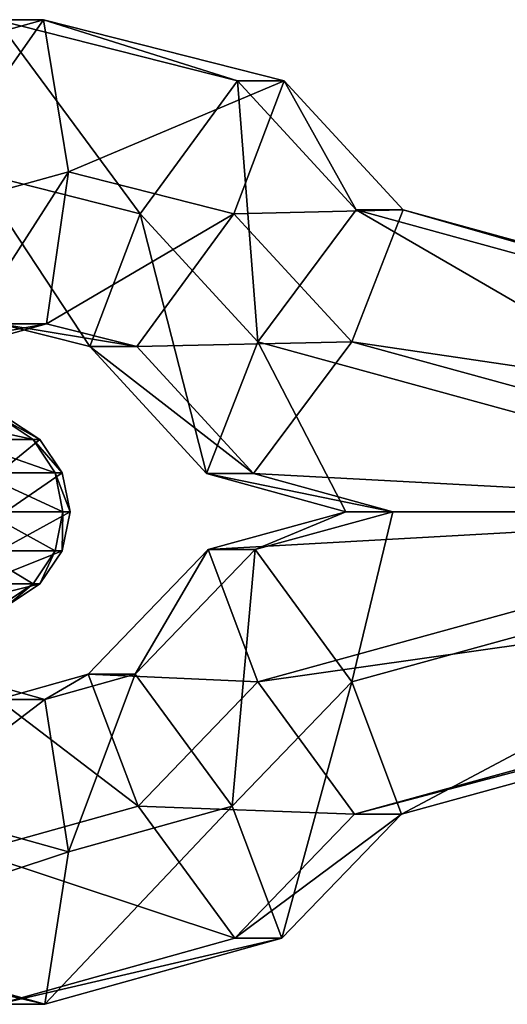
# Model space of a CAD drawing. Extents: x -2400 to 2400, y -3125 to 3125.
# Drawn here: x -809 to -788, y -150 to -106 of the extents above; entities that cross this region are included whole.
import ezdxf

# ---------------------------------------------------------------- set-up
doc = ezdxf.new("R2010")
doc.units = 0
doc.header["$MEASUREMENT"] = 0
doc.layers.add('001', color=4, linetype='Continuous')

msp = doc.modelspace()

# ---------------------------------------------------------------- linework, layer by layer
at = {"layer": '001', "color": 20}
for points in [[(-810.396242, -106.295278, 639.412851), (-818.700047, -109.18619, 649.596175), (-808.328962, -106.295278, 646.622314)], [(-808.328962, -106.295278, 646.622314), (-814.434493, -115.009619, 652.27417), (-807.22503, -113, 650.206889)], [(-804.065347, -114.856857, 633.696373), (-810.396242, -106.295278, 639.412851), (-799.780017, -108.997794, 636.368698)], [(-799.780017, -108.997794, 636.368698), (-808.328962, -106.295278, 646.622314), (-797.712737, -108.997794, 643.57816)], [(-797.712737, -108.997794, 643.57816), (-807.22503, -113, 650.206889), (-799.930787, -114.856857, 648.115299)], [(-798.872435, -120.5, 632.20733), (-799.780017, -108.997794, 636.368698), (-794.544281, -114.687474, 634.867374)], [(-794.544281, -114.687474, 634.867374), (-797.712737, -108.997794, 643.57816), (-792.477, -114.687474, 642.076837)], [(-807.22503, -113, 650.206889), (-812.236219, -120.833047, 647.742702), (-808.188378, -119.704722, 646.582002)], [(-806.283397, -120.71592, 638.233512), (-811.35959, -113, 635.787964), (-804.065347, -114.856857, 633.696373)], [(-799.930787, -114.856857, 648.115299), (-808.188378, -119.704722, 646.582002), (-804.216117, -120.71592, 645.442975)], [(-801.133309, -126.312526, 636.756748), (-804.065347, -114.856857, 633.696373), (-798.872435, -120.5, 632.20733)], [(-792.477, -114.687474, 642.076837), (-799.930787, -114.856857, 648.115299), (-794.737874, -120.5, 646.626255)], [(-808.188378, -119.704722, 646.582002), (-814.303499, -120.833047, 640.533239), (-810.255658, -119.704722, 639.372539)], [(-804.216117, -120.71592, 645.442975), (-810.255658, -119.704722, 639.372539), (-806.283397, -120.71592, 638.233512)], [(-799.066028, -126.312526, 643.96621), (-806.283397, -120.71592, 638.233512), (-801.133309, -126.312526, 636.756748)], [(-794.737874, -120.5, 646.626255), (-804.216117, -120.71592, 645.442975), (-799.066028, -126.312526, 643.96621)], [(-808.780604, -124.818019, 643.296745), (-813.210533, -123.842542, 637.175763), (-810.22796, -123.842542, 643.644327)], [(-808.477638, -124.818019, 650.994636), (-810.22796, -123.842542, 643.644327), (-809.947833, -123.842542, 650.761881)], [(-807.813512, -126.277925, 643.064498), (-812.006365, -124.818019, 636.300761), (-808.780604, -124.818019, 643.296745)], [(-810.295528, -126.277925, 658.742115), (-808.477638, -124.818019, 650.994636), (-811.143588, -124.818019, 658.222501)], [(-807.495284, -126.277925, 651.150159), (-808.780604, -124.818019, 643.296745), (-808.477638, -124.818019, 650.994636)], [(-807.473915, -128, 642.982944), (-811.201765, -126.277925, 635.716103), (-807.813512, -126.277925, 643.064498)], [(-809.997729, -128, 658.92458), (-807.495284, -126.277925, 651.150159), (-810.295528, -126.277925, 658.742115)], [(-807.150327, -128, 651.204771), (-807.813512, -126.277925, 643.064498), (-807.495284, -126.277925, 651.150159)], [(-792.926881, -128, 642.205838), (-801.133309, -126.312526, 636.756748), (-794.994161, -128, 634.996376)], [(-807.813512, -129.722075, 643.064498), (-810.919227, -128, 635.510798), (-807.473915, -128, 642.982944)], [(-810.295528, -129.722075, 658.742115), (-807.150327, -128, 651.204771), (-809.997729, -128, 658.92458)], [(-807.495284, -129.722075, 651.150159), (-807.473915, -128, 642.982944), (-807.150327, -128, 651.204771)], [(-798.995191, -129.668003, 643.945898), (-794.994161, -128, 634.996376), (-801.062471, -129.668003, 636.736435)], [(-808.780604, -131.181981, 643.296745), (-811.201765, -129.722075, 635.716103), (-807.813512, -129.722075, 643.064498)], [(-811.143588, -131.181981, 658.222501), (-807.495284, -129.722075, 651.150159), (-810.295528, -129.722075, 658.742115)], [(-808.477638, -131.181981, 650.994636), (-807.813512, -129.722075, 643.064498), (-807.495284, -129.722075, 651.150159)], [(-804.281121, -135.166953, 645.461614), (-801.062471, -129.668003, 636.736435), (-806.348401, -135.166953, 638.252151)], [(-800.015567, -140.990381, 648.139609), (-798.995191, -129.668003, 643.945898), (-804.281121, -135.166953, 645.461614)], [(-812.412801, -132.157458, 657.444844), (-808.477638, -131.181981, 650.994636), (-811.143588, -131.181981, 658.222501)], [(-810.22796, -132.157458, 643.644327), (-812.006365, -131.181981, 636.300761), (-808.780604, -131.181981, 643.296745)], [(-809.947833, -132.157458, 650.761881), (-808.780604, -131.181981, 643.296745), (-808.477638, -131.181981, 650.994636)], [(-814.434493, -140.990381, 652.27417), (-808.25867, -136.275684, 646.602158), (-812.236219, -135.166953, 647.742702)], [(-808.25867, -136.275684, 646.602158), (-806.348401, -135.166953, 638.252151), (-810.32595, -136.275684, 639.392695)], [(-807.22503, -143, 650.206889), (-804.281121, -135.166953, 645.461614), (-808.25867, -136.275684, 646.602158)], [(-806.348401, -135.166953, 638.252151), (-798.872435, -135.5, 632.20733), (-804.150128, -140.990381, 633.720684)], [(-797.817294, -146.81381, 643.608142), (-794.737874, -135.5, 646.626255), (-800.015567, -140.990381, 648.139609)], [(-810.32595, -136.275684, 639.392695), (-804.150128, -140.990381, 633.720684), (-811.35959, -143, 635.787964)], [(-818.700047, -146.81381, 649.596175), (-807.22503, -143, 650.206889), (-814.434493, -140.990381, 652.27417)], [(-808.25867, -149.724316, 646.602158), (-800.015567, -140.990381, 648.139609), (-807.22503, -143, 650.206889)], [(-804.150128, -140.990381, 633.720684), (-794.615118, -141.331997, 634.887687), (-799.884574, -146.81381, 636.398679)], [(-799.884574, -146.81381, 636.398679), (-792.547838, -141.331997, 642.097149), (-797.817294, -146.81381, 643.608142)], [(-811.35959, -143, 635.787964), (-799.884574, -146.81381, 636.398679), (-810.32595, -149.724316, 639.392695)], [(-820.767327, -146.81381, 642.386712), (-808.25867, -149.724316, 646.602158), (-818.700047, -146.81381, 649.596175)], [(-810.32595, -149.724316, 639.392695), (-797.817294, -146.81381, 643.608142), (-808.25867, -149.724316, 646.602158)]]:
    msp.add_polyline3d(points, close=True, dxfattribs=at)
at = {"layer": '001', "color": 0}
for points in [[(-808.328962, -106.295278, 646.622314), (-818.700047, -109.18619, 649.596175), (-814.434493, -115.009619, 652.27417)], [(-804.065347, -114.856857, 633.696373), (-811.35959, -113, 635.787964), (-810.396242, -106.295278, 639.412851)], [(-799.780017, -108.997794, 636.368698), (-810.396242, -106.295278, 639.412851), (-808.328962, -106.295278, 646.622314)], [(-797.712737, -108.997794, 643.57816), (-808.328962, -106.295278, 646.622314), (-807.22503, -113, 650.206889)], [(-798.872435, -120.5, 632.20733), (-804.065347, -114.856857, 633.696373), (-799.780017, -108.997794, 636.368698)], [(-792.477, -114.687474, 642.076837), (-797.712737, -108.997794, 643.57816), (-799.930787, -114.856857, 648.115299)], [(-794.544281, -114.687474, 634.867374), (-799.780017, -108.997794, 636.368698), (-797.712737, -108.997794, 643.57816)], [(-807.22503, -113, 650.206889), (-814.434493, -115.009619, 652.27417), (-812.236219, -120.833047, 647.742702)], [(-806.283397, -120.71592, 638.233512), (-810.255658, -119.704722, 639.372539), (-811.35959, -113, 635.787964)], [(-799.930787, -114.856857, 648.115299), (-807.22503, -113, 650.206889), (-808.188378, -119.704722, 646.582002)], [(-801.133309, -126.312526, 636.756748), (-806.283397, -120.71592, 638.233512), (-804.065347, -114.856857, 633.696373)], [(-794.737874, -120.5, 646.626255), (-799.930787, -114.856857, 648.115299), (-804.216117, -120.71592, 645.442975)], [(-779.751003, -123.265804, 628.111663), (-780.118585, -125.65489, 626.82975), (-798.872435, -120.5, 632.20733), (-794.544281, -114.687474, 634.867374)], [(-776.35878, -123.219189, 639.941749), (-777.017665, -118.936797, 637.643944), (-792.477, -114.687474, 642.076837), (-794.737874, -120.5, 646.626255)], [(-779.751003, -123.265804, 628.111663), (-794.544281, -114.687474, 634.867374), (-779.084945, -118.936797, 630.434481)], [(-777.677535, -118.936797, 635.342702), (-779.084945, -118.936797, 630.434481), (-794.544281, -114.687474, 634.867374), (-792.477, -114.687474, 642.076837)], [(-777.677535, -118.936797, 635.342702), (-792.477, -114.687474, 642.076837), (-777.017665, -118.936797, 637.643944)], [(-808.188378, -119.704722, 646.582002), (-812.236219, -120.833047, 647.742702), (-814.303499, -120.833047, 640.533239)], [(-804.216117, -120.71592, 645.442975), (-808.188378, -119.704722, 646.582002), (-810.255658, -119.704722, 639.372539)], [(-799.066028, -126.312526, 643.96621), (-804.216117, -120.71592, 645.442975), (-806.283397, -120.71592, 638.233512)], [(-794.994161, -128, 634.996376), (-801.133309, -126.312526, 636.756748), (-798.872435, -120.5, 632.20733)], [(-776.272405, -127.529203, 640.242974), (-775.984025, -125.65489, 641.248675), (-794.737874, -120.5, 646.626255), (-799.066028, -126.312526, 643.96621)], [(-779.757769, -128, 628.088067), (-794.994161, -128, 634.996376), (-798.872435, -120.5, 632.20733), (-780.118585, -125.65489, 626.82975)], [(-776.35878, -123.219189, 639.941749), (-794.737874, -120.5, 646.626255), (-775.984025, -125.65489, 641.248675)], [(-808.780604, -124.818019, 643.296745), (-812.006365, -124.818019, 636.300761), (-813.210533, -123.842542, 637.175763)], [(-811.143588, -124.818019, 658.222501), (-808.477638, -124.818019, 650.994636), (-809.947833, -123.842542, 650.761881)], [(-808.477638, -124.818019, 650.994636), (-808.780604, -124.818019, 643.296745), (-810.22796, -123.842542, 643.644327)], [(-807.813512, -126.277925, 643.064498), (-811.201765, -126.277925, 635.716103), (-812.006365, -124.818019, 636.300761)], [(-810.295528, -126.277925, 658.742115), (-807.495284, -126.277925, 651.150159), (-808.477638, -124.818019, 650.994636)], [(-807.495284, -126.277925, 651.150159), (-807.813512, -126.277925, 643.064498), (-808.780604, -124.818019, 643.296745)], [(-807.473915, -128, 642.982944), (-810.919227, -128, 635.510798), (-811.201765, -126.277925, 635.716103)], [(-809.997729, -128, 658.92458), (-807.150327, -128, 651.204771), (-807.495284, -126.277925, 651.150159)], [(-807.150327, -128, 651.204771), (-807.473915, -128, 642.982944), (-807.813512, -126.277925, 643.064498)], [(-792.926881, -128, 642.205838), (-799.066028, -126.312526, 643.96621), (-801.133309, -126.312526, 636.756748)], [(-776.344842, -128, 639.990358), (-776.272405, -127.529203, 640.242974), (-799.066028, -126.312526, 643.96621), (-792.926881, -128, 642.205838)], [(-807.813512, -129.722075, 643.064498), (-811.201765, -129.722075, 635.716103), (-810.919227, -128, 635.510798)], [(-810.295528, -129.722075, 658.742115), (-807.495284, -129.722075, 651.150159), (-807.150327, -128, 651.204771)], [(-807.495284, -129.722075, 651.150159), (-807.813512, -129.722075, 643.064498), (-807.473915, -128, 642.982944)], [(-779.829535, -128.466445, 627.837787), (-801.062471, -129.668003, 636.736435), (-794.994161, -128, 634.996376), (-779.757769, -128, 628.088067)], [(-798.995191, -129.668003, 643.945898), (-792.926881, -128, 642.205838), (-794.994161, -128, 634.996376)], [(-794.737874, -135.5, 646.626255), (-792.926881, -128, 642.205838), (-798.995191, -129.668003, 643.945898)], [(-794.737874, -135.5, 646.626255), (-775.984025, -130.34511, 641.248675), (-776.344842, -128, 639.990358), (-792.926881, -128, 642.205838)], [(-801.062471, -129.668003, 636.736435), (-779.829535, -128.466445, 627.837787), (-780.118585, -130.34511, 626.82975), (-798.872435, -135.5, 632.20733)], [(-808.780604, -131.181981, 643.296745), (-812.006365, -131.181981, 636.300761), (-811.201765, -129.722075, 635.716103)], [(-811.143588, -131.181981, 658.222501), (-808.477638, -131.181981, 650.994636), (-807.495284, -129.722075, 651.150159)], [(-808.477638, -131.181981, 650.994636), (-808.780604, -131.181981, 643.296745), (-807.813512, -129.722075, 643.064498)], [(-806.348401, -135.166953, 638.252151), (-801.062471, -129.668003, 636.736435), (-798.872435, -135.5, 632.20733)], [(-804.281121, -135.166953, 645.461614), (-798.995191, -129.668003, 643.945898), (-801.062471, -129.668003, 636.736435)], [(-800.015567, -140.990381, 648.139609), (-794.737874, -135.5, 646.626255), (-798.995191, -129.668003, 643.945898)], [(-779.74383, -132.780811, 628.136676), (-798.872435, -135.5, 632.20733), (-780.118585, -130.34511, 626.82975)], [(-792.547838, -141.331997, 642.097149), (-776.350525, -132.727162, 639.970536), (-775.984025, -130.34511, 641.248675), (-794.737874, -135.5, 646.626255)], [(-812.412801, -132.157458, 657.444844), (-809.947833, -132.157458, 650.761881), (-808.477638, -131.181981, 650.994636)], [(-809.947833, -132.157458, 650.761881), (-810.22796, -132.157458, 643.644327), (-808.780604, -131.181981, 643.296745)], [(-798.872435, -135.5, 632.20733), (-779.74383, -132.780811, 628.136676), (-779.084945, -137.063203, 630.434481), (-794.615118, -141.331997, 634.887687)], [(-776.350525, -132.727162, 639.970536), (-792.547838, -141.331997, 642.097149), (-777.017665, -137.063203, 637.643944)], [(-812.236219, -135.166953, 647.742702), (-808.25867, -136.275684, 646.602158), (-810.32595, -136.275684, 639.392695)], [(-810.32595, -136.275684, 639.392695), (-806.348401, -135.166953, 638.252151), (-804.150128, -140.990381, 633.720684)], [(-808.25867, -136.275684, 646.602158), (-804.281121, -135.166953, 645.461614), (-806.348401, -135.166953, 638.252151)], [(-807.22503, -143, 650.206889), (-800.015567, -140.990381, 648.139609), (-804.281121, -135.166953, 645.461614)], [(-804.150128, -140.990381, 633.720684), (-798.872435, -135.5, 632.20733), (-794.615118, -141.331997, 634.887687)], [(-797.817294, -146.81381, 643.608142), (-792.547838, -141.331997, 642.097149), (-794.737874, -135.5, 646.626255)], [(-814.434493, -140.990381, 652.27417), (-807.22503, -143, 650.206889), (-808.25867, -136.275684, 646.602158)], [(-778.423019, -137.063203, 632.742891), (-794.615118, -141.331997, 634.887687), (-779.084945, -137.063203, 630.434481)], [(-794.615118, -141.331997, 634.887687), (-778.423019, -137.063203, 632.742891), (-777.017665, -137.063203, 637.643944), (-792.547838, -141.331997, 642.097149)], [(-811.35959, -143, 635.787964), (-804.150128, -140.990381, 633.720684), (-799.884574, -146.81381, 636.398679)], [(-808.25867, -149.724316, 646.602158), (-797.817294, -146.81381, 643.608142), (-800.015567, -140.990381, 648.139609)], [(-799.884574, -146.81381, 636.398679), (-794.615118, -141.331997, 634.887687), (-792.547838, -141.331997, 642.097149)], [(-818.700047, -146.81381, 649.596175), (-808.25867, -149.724316, 646.602158), (-807.22503, -143, 650.206889)], [(-820.767327, -146.81381, 642.386712), (-810.32595, -149.724316, 639.392695), (-808.25867, -149.724316, 646.602158)], [(-810.32595, -149.724316, 639.392695), (-799.884574, -146.81381, 636.398679), (-797.817294, -146.81381, 643.608142)]]:
    msp.add_polyline3d(points, close=True, dxfattribs=at)

doc.saveas('drawing.dxf')
